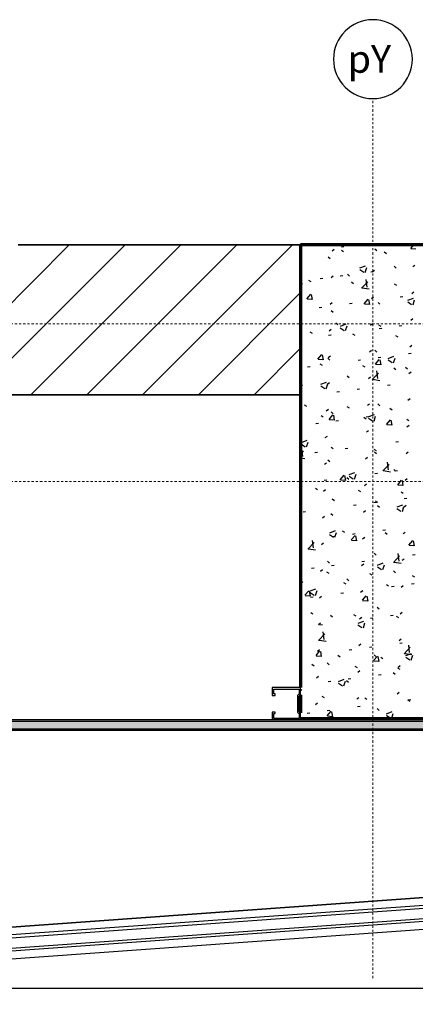
# Model space of a CAD drawing. Units: inches. Extents: x 5887 to 12386, y 1367 to 4710.
# Drawn here: x 6454 to 6474, y 2044 to 2093 of the extents above; entities that cross this region are included whole.
import ezdxf

# ---------------------------------------------------------------- set-up
doc = ezdxf.new("R2010")
doc.units = ezdxf.units.IN
doc.header["$MEASUREMENT"] = 0
doc.linetypes.add('Datum', pattern=[23, 12, -4, 3, -4])
doc.layers.add('LAYER 1', color=1, linetype='Continuous')
doc.layers.add('LAYER 8', color=8, linetype='Continuous')
doc.styles.add('Arial', font='arial.ttf', dxfattribs={"height": 30})

# ---------------------------------------------------------------- blocks, each defined once
blk = doc.blocks.new('*U1570')
at = {"layer": 'LAYER 1'}
blk.add_lwpolyline([(-42.728, 0), (1.596, 0), (2.272, 1.782), (2.272, -1.618), (2.926, 0), (116.183, 0)], dxfattribs=at)
blk = doc.blocks.new('A$C3BD85E84')
at = {"layer": 'LAYER 8'}
h = blk.add_hatch(dxfattribs=at)
h.set_pattern_fill('FP_57', color=256, scale=0.0394, style=0, pattern_type=2)
h.set_pattern_definition([(0, (-11952.576, -8134.158), (1.601216, 0.400304), [0.1321082, -1.0688038, 0.1321082, -1.0688038, -6.404864]), (0, (-11952.576, -8134.158), (1.601216, 0.400304), [-2.401824, 0.1321082, -2.2697158, 0.1321082, -1.0688038, -2.802128]), (0, (-11952.576, -8134.158), (1.601216, 0.400304), [-6.00456, 0.1321082, -0.6684998, 0.1321082, -1.8694118]), (120, (-11951.97555, -8133.95786), (-1.147281433, 1.186541733), [0.1321082, -1.0688038, 0.1321082, -7.4736678]), (120, (-11951.97555, -8133.95786), (-1.147281433, 1.186541733), [-1.3330202, -1.0688038, 0.1321082, -2.2697158, -4.00304]), (120, (-11951.97555, -8133.95786), (-1.147281433, 1.186541733), [-4.803648, 0.1321082, -1.0688038, 0.1321082, -2.6700198]), (120, (-11951.97555, -8133.95786), (-1.147281433, 1.186541733), [-6.1366682, -0.6684998, 0.1321082, -1.8694118]), (240, (-11951.7754, -8133.15725), (-0.453934567, -1.586845733), [0.1321082, -1.0688038, 0.1321082, -7.4736678]), (240, (-11951.7754, -8133.15725), (-0.453934567, -1.586845733), [-1.3330202, -1.0688038, 0.1321082, -2.2697158, -4.00304]), (240, (-11951.7754, -8133.15725), (-0.453934567, -1.586845733), [-4.803648, 0.1321082, -1.0688038, 0.1321082, -2.6700198]), (240, (-11951.7754, -8133.15725), (-0.453934567, -1.586845733), [-6.1366682, -0.6684998, 0.1321082, -1.8694118])])
h.paths.add_polyline_path([(91.07, -17.928), (126.339, -17.928), (126.339, -17.416), (84.918, -17.416), (84.918, -17.928)], flags=0)
at = {"layer": 'LAYER 8', "linetype": 'Datum', "lineweight": 18, "ltscale": 0.01}
for p, q in [((106.233, -30.313), (106.233, 13.598)), ((35.849, 2.363), (131.772, 2.363)), ((35.849, -5.517), (131.772, -5.517))]:
    blk.add_line(p, q, dxfattribs=at)
at = {"layer": 'LAYER 8', "linetype": 'Continuous'}
for p, q in [((83.586, -1.183), (91.072, 6.303)), ((86.372, -1.183), (93.858, 6.303)), ((89.158, -1.183), (96.644, 6.303)), ((91.944, -1.183), (99.43, 6.303)), ((94.73, -1.183), (102.216, 6.303)), ((102.62, 6.062), (102.634, 6.054)), ((104.197, 6.004), (104.302, 6.085)), ((104.656, 6.192), (104.787, 6.21)), ((104.66, 6.034), (104.771, 5.963)), ((106.252, 6.286), (106.274, 6.303)), ((106.335, 6.108), (106.433, 6.019)), ((106.797, 5.944), (106.908, 5.873)), ((108.12, 6.119), (108.274, 6.303)), ((108.129, 6.116), (108.368, 6.095)), ((104.001, 5.708), (104.098, 5.618)), ((105.578, 5.066), (105.777, 4.932)), ((105.585, 5.148), (105.865, 5.256)), ((105.846, 4.922), (105.927, 5.164)), ((106.121, 4.945), (106.252, 4.962)), ((106.203, 4.953), (106.308, 5.034)), ((107.294, 5.229), (107.392, 5.14)), ((108.225, 5.21), (108.33, 5.29)), ((102.625, 4.428), (102.723, 4.339)), ((103.019, 4.537), (103.131, 4.466)), ((103.603, 4.614), (103.734, 4.631)), ((104.148, 4.672), (104.253, 4.752)), ((104.605, 4.746), (104.736, 4.763)), ((104.96, 4.829), (105.057, 4.739)), ((105.156, 4.447), (105.268, 4.376)), ((105.665, 4.135), (105.976, 4.46)), ((105.944, 4.191), (105.9, 4.572)), ((105.695, 4.152), (106.052, 4.097)), ((107.293, 4.357), (107.405, 4.286)), ((108.177, 3.877), (108.282, 3.958)), ((97.516, -1.183), (102.62, 3.921)), ((102.933, 3.611), (103.126, 3.841)), ((102.942, 3.607), (103.181, 3.586)), ((103.211, 3.571), (103.165, 3.822)), ((105.804, 3.359), (105.997, 3.589)), ((106.082, 3.32), (106.036, 3.571)), ((106.155, 3.621), (106.26, 3.701)), ((107.596, 3.699), (107.727, 3.716)), ((107.968, 3.455), (108.167, 3.32)), ((107.975, 3.536), (108.255, 3.644)), ((108.235, 3.31), (108.317, 3.552)), ((102.62, 3.044), (102.681, 3.052)), ((103.552, 3.167), (103.683, 3.184)), ((104.1, 3.339), (104.204, 3.419)), ((104.154, 3.027), (104.252, 2.938)), ((105.068, 3.366), (105.199, 3.384)), ((105.813, 3.356), (106.053, 3.335)), ((106.489, 3.428), (106.586, 3.339)), ((108.128, 2.544), (108.233, 2.625)), ((104.051, 2.006), (104.156, 2.087)), ((104.377, 2.401), (104.488, 2.33)), ((104.604, 2.164), (104.803, 2.029)), ((104.611, 2.245), (104.891, 2.353)), ((104.872, 2.019), (104.953, 2.261)), ((106.106, 2.288), (106.211, 2.369)), ((106.514, 2.311), (106.625, 2.24)), ((106.543, 2.12), (106.674, 2.138)), ((107.545, 2.252), (107.676, 2.269)), ((102.62, 1.604), (102.63, 1.605)), ((103.084, 1.954), (103.195, 1.883)), ((104.015, 1.787), (104.146, 1.805)), ((105.221, 1.864), (105.332, 1.793)), ((107.358, 1.773), (107.469, 1.702)), ((100.302, -1.183), (102.62, 1.135)), ((106.057, 0.956), (106.162, 1.036)), ((106.323, 1.039), (106.421, 0.95)), ((108.079, 1.212), (108.184, 1.292)), ((103.488, 0.6), (103.681, 0.83)), ((103.498, 0.596), (103.737, 0.575)), ((103.767, 0.56), (103.72, 0.811)), ((103.989, 0.639), (104.086, 0.549)), ((104.002, 0.674), (104.107, 0.754)), ((105.49, 0.541), (105.621, 0.559)), ((106.359, 0.348), (106.552, 0.578)), ((106.492, 0.673), (106.623, 0.691)), ((106.638, 0.309), (106.592, 0.56)), ((106.994, 0.552), (107.193, 0.418)), ((107.001, 0.633), (107.281, 0.741)), ((107.261, 0.408), (107.343, 0.65)), ((108.008, 0.873), (108.139, 0.89)), ((102.962, 0.209), (103.093, 0.226)), ((103.58, 0.367), (103.692, 0.296)), ((105.717, 0.276), (105.829, 0.205)), ((106.369, 0.345), (106.608, 0.324)), ((106.475, -0.371), (106.431, 0.01)), ((107.283, 0.16), (107.38, 0.071)), ((107.854, 0.186), (107.966, 0.115)), ((104.948, -0.24), (105.046, -0.33)), ((106.009, -0.377), (106.114, -0.297)), ((106.195, -0.427), (106.507, -0.102)), ((106.226, -0.41), (106.582, -0.465)), ((108.031, -0.121), (108.136, -0.04)), ((102.62, -0.647), (102.711, -0.73)), ((103.63, -0.739), (103.829, -0.873)), ((103.637, -0.658), (103.917, -0.55)), ((103.898, -0.883), (103.979, -0.642)), ((103.953, -0.659), (104.058, -0.578)), ((105.439, -0.906), (105.57, -0.888)), ((106.955, -0.706), (107.086, -0.689)), ((104.437, -1.037), (104.568, -1.02)), ((107.982, -1.453), (108.087, -1.373)), ((102.801, -1.679), (102.912, -1.75)), ((103.905, -1.991), (104.01, -1.911)), ((104.938, -1.769), (105.049, -1.84)), ((105.96, -1.71), (106.065, -1.629)), ((106.477, -1.641), (106.574, -1.73)), ((107.075, -1.859), (107.186, -1.93)), ((103.645, -2.217), (103.756, -2.288)), ((104.044, -2.412), (104.237, -2.182)), ((104.053, -2.415), (104.292, -2.436)), ((104.142, -2.042), (104.24, -2.131)), ((104.322, -2.451), (104.276, -2.2)), ((105.782, -2.307), (105.893, -2.378)), ((105.902, -2.285), (106.033, -2.268)), ((106.02, -2.351), (106.219, -2.485)), ((106.027, -2.269), (106.307, -2.162)), ((106.287, -2.495), (106.368, -2.253)), ((106.915, -2.663), (107.108, -2.433)), ((107.193, -2.702), (107.147, -2.451)), ((107.919, -2.397), (108.03, -2.468)), ((103.384, -2.616), (103.515, -2.599)), ((104.386, -2.484), (104.517, -2.467)), ((106.924, -2.666), (107.163, -2.687)), ((107.933, -2.786), (108.038, -2.706)), ((103.856, -3.324), (103.961, -3.244)), ((105.911, -3.042), (106.016, -2.962)), ((102.656, -3.642), (102.855, -3.776)), ((102.663, -3.561), (102.943, -3.453)), ((102.733, -4.27), (102.689, -3.89)), ((102.924, -3.786), (103.005, -3.544)), ((104.141, -3.804), (104.253, -3.875)), ((104.849, -3.864), (104.98, -3.846)), ((106.278, -3.894), (106.39, -3.965)), ((107.377, -3.531), (107.508, -3.514)), ((102.62, -4.153), (102.766, -4.002)), ((102.62, -4.33), (102.841, -4.365)), ((103.333, -4.063), (103.464, -4.046)), ((105.863, -4.375), (105.968, -4.294)), ((106.312, -4.03), (106.409, -4.119)), ((107.885, -4.119), (107.989, -4.038)), ((103.807, -4.657), (103.912, -4.576)), ((103.977, -4.43), (104.075, -4.52)), ((106.726, -4.989), (107.038, -4.665)), ((107.006, -4.933), (106.961, -4.552)), ((107.271, -4.909), (107.368, -4.998)), ((104.599, -5.423), (104.792, -5.193)), ((104.877, -5.462), (104.831, -5.211)), ((104.936, -5.309), (105.034, -5.398)), ((105.046, -5.254), (105.245, -5.388)), ((105.053, -5.172), (105.333, -5.065)), ((105.313, -5.398), (105.394, -5.156)), ((106.324, -5.11), (106.455, -5.092)), ((106.757, -4.972), (107.113, -5.027)), ((107.326, -4.978), (107.457, -4.96)), ((107.836, -5.451), (107.941, -5.371)), ((102.62, -5.727), (102.699, -5.799)), ((103.362, -5.849), (103.473, -5.92)), ((103.796, -5.442), (103.927, -5.425)), ((104.608, -5.426), (104.848, -5.447)), ((105.814, -5.707), (105.919, -5.627)), ((107.47, -5.674), (107.663, -5.444)), ((107.48, -5.677), (107.719, -5.698)), ((107.749, -5.713), (107.702, -5.462)), ((103.759, -5.989), (103.864, -5.909)), ((104.206, -6.387), (104.317, -6.458)), ((105.499, -5.94), (105.61, -6.011)), ((107.636, -6.03), (107.747, -6.101)), ((107.789, -6.357), (107.92, -6.34)), ((105.271, -6.689), (105.402, -6.671)), ((106.273, -6.557), (106.404, -6.539)), ((106.343, -6.477), (106.454, -6.548)), ((106.465, -6.71), (106.563, -6.799)), ((107.435, -6.865), (107.634, -7)), ((107.442, -6.784), (107.722, -6.676)), ((107.703, -7.01), (107.784, -6.768)), ((107.787, -6.784), (107.892, -6.703)), ((102.743, -7.021), (102.874, -7.004)), ((103.71, -7.322), (103.815, -7.241)), ((104.131, -7.111), (104.228, -7.2)), ((105.765, -7.04), (105.87, -6.96)), ((102.62, -7.919), (102.677, -7.955)), ((104.072, -8.156), (104.271, -8.291)), ((104.079, -8.075), (104.359, -7.967)), ((104.218, -8.267), (104.349, -8.25)), ((104.339, -8.301), (104.42, -8.059)), ((104.702, -7.974), (104.814, -8.045)), ((105.154, -8.434), (105.347, -8.204)), ((105.22, -8.135), (105.351, -8.118)), ((105.433, -8.473), (105.387, -8.222)), ((105.717, -8.373), (105.822, -8.292)), ((106.736, -7.936), (106.867, -7.919)), ((106.839, -8.065), (106.951, -8.136)), ((107.739, -8.116), (107.843, -8.036)), ((102.984, -8.889), (103.296, -8.564)), ((103.264, -8.832), (103.22, -8.452)), ((103.661, -8.654), (103.766, -8.574)), ((105.164, -8.437), (105.403, -8.458)), ((108.026, -8.685), (108.219, -8.455)), ((108.035, -8.688), (108.274, -8.709)), ((108.304, -8.724), (108.258, -8.473)), ((103.015, -8.871), (103.371, -8.927)), ((106.3, -9.099), (106.397, -9.188)), ((107.257, -9.552), (107.568, -9.227)), ((107.536, -9.495), (107.492, -9.114)), ((108.211, -9.182), (108.342, -9.165)), ((103.165, -9.846), (103.296, -9.829)), ((103.965, -9.499), (104.063, -9.589)), ((104.167, -9.714), (104.298, -9.697)), ((105.668, -9.705), (105.773, -9.625)), ((105.683, -9.515), (105.814, -9.497)), ((106.461, -9.768), (106.66, -9.902)), ((106.468, -9.687), (106.748, -9.579)), ((106.729, -9.912), (106.81, -9.671)), ((107.288, -9.534), (107.644, -9.589)), ((107.69, -9.449), (107.795, -9.369)), ((103.613, -9.987), (103.718, -9.907)), ((103.923, -10.02), (104.034, -10.091)), ((106.06, -10.11), (106.171, -10.181)), ((107.259, -9.978), (107.356, -10.067)), ((108.197, -10.201), (108.308, -10.271)), ((102.62, -10.807), (102.687, -10.868)), ((102.63, -10.467), (102.741, -10.538)), ((104.767, -10.558), (104.878, -10.629)), ((104.925, -10.378), (105.022, -10.467)), ((106.904, -10.648), (107.015, -10.719)), ((107.158, -10.761), (107.289, -10.743)), ((107.641, -10.782), (107.746, -10.701)), ((108.16, -10.629), (108.291, -10.612)), ((102.839, -11.194), (103.032, -10.964)), ((102.848, -11.197), (103.087, -11.218)), ((103.117, -11.233), (103.071, -10.982)), ((103.098, -11.059), (103.297, -11.194)), ((103.105, -10.978), (103.385, -10.87)), ((103.114, -11.293), (103.245, -11.276)), ((103.365, -11.204), (103.446, -10.962)), ((103.564, -11.32), (103.669, -11.239)), ((104.63, -11.094), (104.761, -11.076)), ((105.619, -11.038), (105.724, -10.957)), ((105.71, -11.445), (105.903, -11.215)), ((105.988, -11.484), (105.942, -11.233)), ((105.719, -11.448), (105.958, -11.469)), ((106.453, -11.779), (106.551, -11.868)), ((103.126, -12.055), (103.238, -12.126)), ((104.119, -12.18), (104.216, -12.269)), ((105.263, -12.145), (105.375, -12.216)), ((107.107, -12.208), (107.238, -12.19)), ((107.4, -12.235), (107.512, -12.306)), ((107.593, -12.114), (107.697, -12.034)), ((103.515, -12.652), (103.62, -12.572)), ((103.577, -12.672), (103.708, -12.655)), ((105.487, -12.671), (105.686, -12.805)), ((105.494, -12.59), (105.774, -12.482)), ((105.571, -12.37), (105.675, -12.29)), ((105.755, -12.815), (105.836, -12.573)), ((106.105, -12.34), (106.236, -12.322)), ((103.515, -13.451), (103.827, -13.126)), ((103.795, -13.394), (103.751, -13.014)), ((103.546, -13.433), (103.902, -13.489)), ((105.522, -13.703), (105.627, -13.623)), ((107.544, -13.447), (107.649, -13.366)), ((107.57, -13.587), (107.701, -13.57)), ((108.067, -14.057), (108.023, -13.676)), ((102.62, -14.239), (102.655, -14.234)), ((103.394, -14.205), (103.587, -13.975)), ((103.403, -14.208), (103.643, -14.229)), ((103.467, -13.985), (103.571, -13.904)), ((103.672, -14.244), (103.626, -13.993)), ((104.484, -14.19), (104.595, -14.261)), ((105.052, -13.918), (105.183, -13.901)), ((106.054, -13.787), (106.185, -13.769)), ((106.265, -14.456), (106.458, -14.226)), ((106.288, -14.168), (106.385, -14.257)), ((106.544, -14.495), (106.497, -14.244)), ((107.787, -14.114), (108.099, -13.789)), ((107.818, -14.096), (108.174, -14.151)), ((107.883, -14.201), (108.164, -14.094)), ((108.144, -14.427), (108.225, -14.185)), ((103.191, -14.638), (103.302, -14.709)), ((103.954, -14.568), (104.051, -14.658)), ((105.328, -14.728), (105.439, -14.799)), ((106.275, -14.459), (106.514, -14.48)), ((106.621, -14.281), (106.732, -14.352)), ((107.495, -14.779), (107.6, -14.699)), ((107.877, -14.283), (108.076, -14.417)), ((105.473, -15.036), (105.578, -14.955)), ((106.517, -15.166), (106.648, -15.149)), ((107.247, -15.046), (107.345, -15.136)), ((107.465, -14.818), (107.576, -14.889)), ((103.418, -15.317), (103.523, -15.237)), ((103.999, -15.497), (104.13, -15.48)), ((104.513, -15.574), (104.712, -15.708)), ((104.52, -15.492), (104.8, -15.385)), ((104.781, -15.718), (104.862, -15.476)), ((104.913, -15.447), (105.01, -15.536)), ((105.001, -15.365), (105.132, -15.348)), ((102.62, -15.887), (102.676, -15.937)), ((107.447, -16.112), (107.551, -16.032)), ((103.369, -16.65), (103.474, -16.57)), ((103.687, -16.225), (103.799, -16.296)), ((105.425, -16.368), (105.529, -16.288)), ((105.824, -16.315), (105.936, -16.386)), ((107.961, -16.406), (108.073, -16.477)), ((107.992, -16.412), (108.123, -16.395)), ((102.946, -17.076), (103.077, -17.059)), ((103.948, -16.944), (104.079, -16.927)), ((103.95, -17.216), (104.143, -16.986)), ((104.228, -17.255), (104.182, -17.004)), ((105.464, -16.745), (105.595, -16.727)), ((106.442, -16.848), (106.539, -16.937)), ((106.903, -17.185), (107.102, -17.32)), ((106.909, -17.104), (107.19, -16.997)), ((107.17, -17.33), (107.251, -17.088)), ((103.959, -17.219), (104.198, -17.24)), ((104.107, -17.249), (104.203, -17.337)), ((106.93, -17.337), (107.014, -17.237)), ((107.068, -17.337), (107.053, -17.255))]:
    blk.add_line(p, q, dxfattribs=at)
at = {"layer": 'LAYER 8', "lineweight": 35}
for p, q in [((102.62, 6.303), (88.512, 6.303)), ((81.026, -1.183), (102.62, -1.183))]:
    blk.add_line(p, q, dxfattribs=at)
at = {"layer": 'LAYER 8', "lineweight": 70}
for p, q in [((102.62, 6.303), (102.62, -15.801)), ((126.26, 6.303), (102.62, 6.303)), ((102.62, -16.155), (102.62, -17.061)), ((102.62, -17.337), (126.26, -17.337))]:
    blk.add_line(p, q, dxfattribs=at)
at = {"layer": 'LAYER 8', "lineweight": 25}
for p, q in [((102.62, -15.801), (101.202, -15.801)), ((101.202, -15.801), (101.202, -16.195)), ((101.202, -16.195), (101.36, -16.195)), ((101.281, -16.116), (101.281, -15.879)), ((101.281, -15.879), (102.542, -15.879)), ((101.36, -16.116), (101.281, -16.116)), ((101.36, -16.195), (101.36, -16.116)), ((102.542, -16.116), (102.463, -16.195)), ((102.463, -16.195), (102.463, -17.022)), ((102.542, -15.879), (102.542, -16.116)), ((102.542, -16.234), (102.62, -16.155)), ((102.62, -16.155), (102.62, -15.801)), ((102.542, -16.983), (102.542, -16.234)), ((101.36, -17.022), (101.202, -17.022)), ((101.202, -17.022), (101.202, -17.416)), ((101.281, -17.337), (101.281, -17.101)), ((101.281, -17.101), (101.36, -17.101)), ((101.36, -17.101), (101.36, -17.022)), ((102.463, -17.022), (102.542, -17.101)), ((102.62, -17.061), (102.542, -16.983)), ((102.542, -17.101), (102.542, -17.337)), ((102.62, -17.416), (102.62, -17.061)), ((102.542, -17.337), (101.281, -17.337))]:
    blk.add_line(p, q, dxfattribs=at)
at = {"layer": 'LAYER 8'}
for p, q in [((126.339, -17.416), (84.918, -17.416)), ((84.918, -17.479), (126.339, -17.479)), ((84.918, -17.866), (126.339, -17.866)), ((84.918, -17.928), (126.339, -17.928)), ((113.159, -25.964), (81.13, -28.26)), ((83.252, -28.108), (111.037, -26.116)), ((83.935, -28.434), (110.407, -26.537)), ((83.947, -28.591), (110.418, -26.694)), ((83.983, -29.102), (110.455, -27.205)), ((110.466, -27.362), (83.994, -29.259)), ((81.243, -29.832), (113.272, -27.536)), ((83.365, -29.68), (111.149, -27.688))]:
    blk.add_line(p, q, dxfattribs=at)
for start, end in [(360, 180), (180, 360)]:
    blk.add_arc((106.233, 15.568), 1.97, start, end, dxfattribs=at)
at = {"layer": 'LAYER 8', "style": 'Arial'}
blk.add_text('pY', height=1.379, dxfattribs=at).set_placement((104.972, 14.889))

msp = doc.modelspace()

# ---------------------------------------------------------------- block references
at = {"layer": 'LAYER 1', "xscale": 0.5, "yscale": 0.5, "zscale": 0.5}
msp.add_blockref('*U1570', (6421.632, 2045.052), dxfattribs=at)
at = {"layer": 'LAYER 8'}
msp.add_blockref('A$C3BD85E84', (6365.347, 2075.854), dxfattribs=at)

doc.saveas('drawing.dxf')
